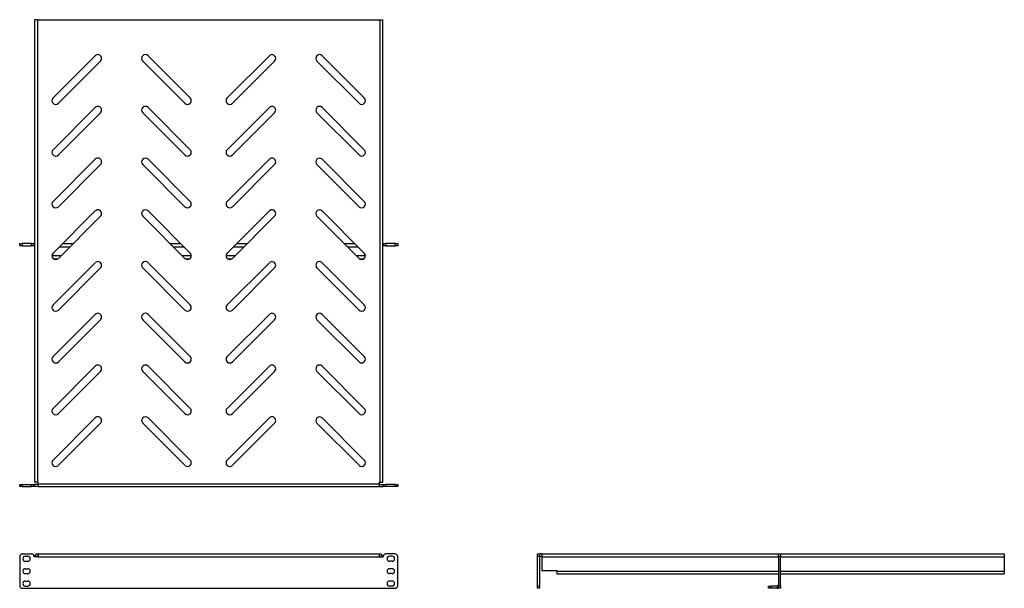
# Model space of a CAD drawing. Extents: x 3.8 to 53.3, y 3.3 to 31.9.
import ezdxf

# ---------------------------------------------------------------- set-up
doc = ezdxf.new("R2010")
doc.units = 0
doc.header["$MEASUREMENT"] = 0
doc.layers.add('TFR-TRI', color=7, linetype='CONTINUOUS')

msp = doc.modelspace()

# ---------------------------------------------------------------- linework, layer by layer
at = {"layer": 'TFR-TRI', "color": 30, "linetype": 'CONTINUOUS'}
for p, q in [((4.554, 31.926), (4.55, 31.926)), ((4.55, 31.926), (4.55, 8.676)), ((4.568, 31.926), (4.554, 31.926)), ((4.59, 31.926), (4.568, 31.926)), ((4.619, 31.926), (4.59, 31.926)), ((4.652, 31.926), (4.619, 31.926)), ((4.688, 31.926), (4.652, 31.926)), ((4.688, 31.926), (21.911, 31.926)), ((4.688, 31.926), (4.688, 8.676)), ((21.911, 8.676), (21.911, 31.926)), ((21.911, 31.926), (21.947, 31.926)), ((21.947, 31.926), (21.98, 31.926)), ((21.98, 31.926), (22.009, 31.926)), ((22.009, 31.926), (22.031, 31.926)), ((22.031, 31.926), (22.045, 31.926)), ((22.045, 31.926), (22.05, 31.926)), ((22.05, 8.676), (22.05, 31.926)), ((5.477, 27.991), (7.599, 30.112)), ((5.742, 27.726), (7.864, 29.847)), ((12.107, 27.726), (9.985, 29.847)), ((12.372, 27.991), (10.251, 30.112)), ((14.227, 27.991), (16.349, 30.112)), ((14.492, 27.726), (16.614, 29.847)), ((20.857, 27.726), (18.735, 29.847)), ((21.122, 27.991), (19.001, 30.112)), ((5.477, 25.391), (7.599, 27.512)), ((5.742, 25.126), (7.864, 27.247)), ((12.107, 25.126), (9.985, 27.247)), ((12.372, 25.391), (10.251, 27.512)), ((14.227, 25.391), (16.349, 27.512)), ((14.492, 25.126), (16.614, 27.247)), ((20.857, 25.126), (18.735, 27.247)), ((21.122, 25.391), (19.001, 27.512)), ((5.477, 22.791), (7.599, 24.912)), ((12.372, 22.791), (10.251, 24.912)), ((14.227, 22.791), (16.349, 24.912)), ((21.122, 22.791), (19.001, 24.912)), ((5.742, 22.526), (7.864, 24.647)), ((12.107, 22.526), (9.985, 24.647)), ((14.492, 22.526), (16.614, 24.647)), ((20.857, 22.526), (18.735, 24.647)), ((5.477, 20.191), (7.599, 22.312)), ((12.372, 20.191), (10.251, 22.312)), ((14.227, 20.191), (16.349, 22.312)), ((21.122, 20.191), (19.001, 22.312)), ((5.742, 19.926), (7.864, 22.047)), ((12.107, 19.926), (9.985, 22.047)), ((14.492, 19.926), (16.614, 22.047)), ((20.857, 19.926), (18.735, 22.047)), ((5.477, 17.591), (7.599, 19.712)), ((5.742, 17.326), (7.864, 19.447)), ((12.107, 17.326), (9.985, 19.447)), ((12.372, 17.591), (10.251, 19.712)), ((14.227, 17.591), (16.349, 19.712)), ((14.492, 17.326), (16.614, 19.447)), ((20.857, 17.326), (18.735, 19.447)), ((21.122, 17.591), (19.001, 19.712)), ((5.477, 14.991), (7.599, 17.112)), ((5.742, 14.726), (7.864, 16.847)), ((12.107, 14.726), (9.985, 16.847)), ((12.372, 14.991), (10.251, 17.112)), ((14.227, 14.991), (16.349, 17.112)), ((14.492, 14.726), (16.614, 16.847)), ((20.857, 14.726), (18.735, 16.847)), ((21.122, 14.991), (19.001, 17.112)), ((5.477, 12.391), (7.599, 14.512)), ((12.372, 12.391), (10.251, 14.512)), ((14.227, 12.391), (16.349, 14.512)), ((21.122, 12.391), (19.001, 14.512)), ((5.742, 12.126), (7.864, 14.247)), ((12.107, 12.126), (9.985, 14.247)), ((14.492, 12.126), (16.614, 14.247)), ((20.857, 12.126), (18.735, 14.247)), ((5.477, 9.791), (7.599, 11.912)), ((12.372, 9.791), (10.251, 11.912)), ((14.227, 9.791), (16.349, 11.912)), ((21.122, 9.791), (19.001, 11.912)), ((5.742, 9.526), (7.864, 11.647)), ((12.107, 9.526), (9.985, 11.647)), ((14.492, 9.526), (16.614, 11.647)), ((20.857, 9.526), (18.735, 11.647)), ((3.8, 8.459), (3.8, 8.567)), ((3.8, 8.567), (3.804, 8.567)), ((3.804, 8.459), (3.8, 8.459)), ((3.804, 8.567), (3.816, 8.567)), ((3.816, 8.459), (3.804, 8.459)), ((3.816, 8.567), (3.836, 8.567)), ((3.836, 8.459), (3.816, 8.459)), ((3.836, 8.567), (3.862, 8.567)), ((3.862, 8.459), (3.836, 8.459)), ((3.862, 8.567), (3.892, 8.567)), ((3.892, 8.459), (3.862, 8.459)), ((3.892, 8.567), (3.925, 8.567)), ((3.925, 8.459), (3.892, 8.459)), ((3.925, 8.567), (3.925, 8.459)), ((3.925, 8.567), (4.4, 8.567)), ((3.925, 8.459), (4.4, 8.459)), ((4.4, 8.459), (4.4, 8.567)), ((4.4, 8.567), (4.432, 8.567)), ((4.432, 8.459), (4.4, 8.459)), ((4.432, 8.567), (4.462, 8.567)), ((4.462, 8.459), (4.432, 8.459)), ((4.462, 8.567), (4.488, 8.567)), ((4.488, 8.459), (4.462, 8.459)), ((4.488, 8.567), (4.508, 8.567)), ((4.508, 8.459), (4.488, 8.459)), ((4.508, 8.567), (4.52, 8.567)), ((4.52, 8.459), (4.508, 8.459)), ((4.52, 8.567), (4.525, 8.567)), ((4.525, 8.459), (4.52, 8.459)), ((4.727, 8.567), (4.525, 8.567)), ((4.525, 8.567), (4.525, 8.459)), ((4.727, 8.459), (4.525, 8.459)), ((4.554, 8.676), (4.55, 8.676)), ((4.568, 8.676), (4.554, 8.676)), ((4.59, 8.676), (4.568, 8.676)), ((4.619, 8.676), (4.59, 8.676)), ((4.652, 8.676), (4.619, 8.676)), ((4.688, 8.676), (4.652, 8.676)), ((4.727, 8.676), (4.688, 8.676)), ((4.727, 8.597), (4.727, 8.676)), ((4.727, 8.597), (4.727, 8.561)), ((4.727, 8.597), (21.872, 8.597)), ((4.727, 8.561), (4.727, 8.528)), ((4.727, 8.528), (4.727, 8.499)), ((4.727, 8.499), (4.727, 8.477)), ((4.727, 8.477), (4.727, 8.464)), ((4.727, 8.464), (4.727, 8.459)), ((4.727, 8.459), (21.872, 8.459)), ((21.872, 8.676), (21.911, 8.676)), ((21.872, 8.676), (21.872, 8.597)), ((21.872, 8.597), (21.872, 8.561)), ((21.872, 8.567), (22.075, 8.567)), ((21.872, 8.561), (21.872, 8.528)), ((21.872, 8.528), (21.872, 8.499)), ((21.872, 8.499), (21.872, 8.477)), ((21.872, 8.477), (21.872, 8.464)), ((21.872, 8.464), (21.872, 8.459)), ((21.872, 8.459), (22.075, 8.459)), ((21.911, 8.676), (21.947, 8.676)), ((21.947, 8.676), (21.98, 8.676)), ((21.98, 8.676), (22.009, 8.676)), ((22.009, 8.676), (22.031, 8.676)), ((22.031, 8.676), (22.045, 8.676)), ((22.045, 8.676), (22.05, 8.676)), ((22.075, 8.567), (22.079, 8.567)), ((22.075, 8.459), (22.075, 8.567)), ((22.079, 8.459), (22.075, 8.459)), ((22.079, 8.567), (22.091, 8.567)), ((22.091, 8.459), (22.079, 8.459)), ((22.091, 8.567), (22.111, 8.567)), ((22.111, 8.459), (22.091, 8.459)), ((22.111, 8.567), (22.137, 8.567)), ((22.137, 8.459), (22.111, 8.459)), ((22.137, 8.567), (22.167, 8.567)), ((22.167, 8.459), (22.137, 8.459)), ((22.167, 8.567), (22.2, 8.567)), ((22.2, 8.459), (22.167, 8.459)), ((22.675, 8.567), (22.2, 8.567)), ((22.2, 8.567), (22.2, 8.459)), ((22.675, 8.459), (22.2, 8.459)), ((22.675, 8.567), (22.707, 8.567)), ((22.675, 8.459), (22.675, 8.567)), ((22.707, 8.459), (22.675, 8.459)), ((22.707, 8.567), (22.737, 8.567)), ((22.737, 8.459), (22.707, 8.459)), ((22.737, 8.567), (22.763, 8.567)), ((22.763, 8.459), (22.737, 8.459)), ((22.763, 8.567), (22.783, 8.567)), ((22.783, 8.459), (22.763, 8.459)), ((22.783, 8.567), (22.795, 8.567)), ((22.795, 8.459), (22.783, 8.459)), ((22.795, 8.567), (22.8, 8.567)), ((22.8, 8.459), (22.795, 8.459)), ((22.8, 8.567), (22.8, 8.459)), ((3.925, 5.07), (4.4, 5.07)), ((4.082, 4.957), (4.207, 4.957)), ((4.727, 5.07), (4.688, 5.07)), ((4.727, 4.961), (4.688, 4.961)), ((4.727, 5.07), (21.872, 5.07)), ((4.727, 5.07), (4.727, 5.065)), ((4.727, 5.065), (4.727, 5.051)), ((4.727, 5.051), (4.727, 5.029)), ((4.727, 5.029), (4.727, 5.001)), ((4.727, 5.001), (4.727, 4.967)), ((4.727, 4.967), (4.727, 4.931)), ((21.872, 5.07), (21.872, 5.065)), ((21.872, 5.07), (21.911, 5.07)), ((21.872, 5.065), (21.872, 5.051)), ((21.872, 5.051), (21.872, 5.029)), ((21.872, 5.029), (21.872, 5.001)), ((21.872, 5.001), (21.872, 4.967)), ((21.872, 4.967), (21.872, 4.931)), ((21.872, 4.961), (21.911, 4.961)), ((22.675, 5.07), (22.2, 5.07)), ((22.517, 4.957), (22.392, 4.957)), ((29.825, 5.07), (29.933, 5.07)), ((29.825, 5.066), (29.825, 5.07)), ((29.825, 5.053), (29.825, 5.066)), ((29.825, 5.033), (29.825, 5.053)), ((29.825, 5.007), (29.825, 5.033)), ((29.825, 4.977), (29.825, 5.007)), ((29.825, 4.945), (29.825, 4.977)), ((29.933, 5.07), (29.933, 5.066)), ((29.933, 5.066), (29.933, 5.053)), ((29.933, 5.053), (29.933, 5.033)), ((29.933, 5.033), (29.933, 5.007)), ((29.933, 5.007), (29.933, 4.977)), ((29.933, 4.977), (29.933, 4.945)), ((30.042, 5.07), (29.963, 5.07)), ((29.963, 4.961), (30.042, 4.961)), ((30.042, 5.07), (30.042, 5.065)), ((30.042, 5.07), (41.933, 5.07)), ((30.042, 5.065), (30.042, 5.051)), ((30.042, 5.051), (30.042, 5.029)), ((30.042, 5.029), (30.042, 5.001)), ((30.042, 5.001), (30.042, 4.967)), ((30.042, 4.967), (30.042, 4.931)), ((42.041, 5.07), (53.292, 5.07)), ((53.292, 5.07), (53.292, 5.065)), ((53.292, 5.065), (53.292, 5.051)), ((53.292, 5.051), (53.292, 5.029)), ((53.292, 5.029), (53.292, 5.001)), ((53.292, 5.001), (53.292, 4.967)), ((53.292, 4.967), (53.292, 4.931)), ((3.8, 4.945), (3.8, 3.47)), ((4.082, 4.707), (4.207, 4.707)), ((4.525, 4.931), (4.525, 4.945)), ((4.727, 4.931), (4.525, 4.931)), ((4.727, 4.931), (21.872, 4.931)), ((21.872, 4.931), (22.075, 4.931)), ((22.075, 4.931), (22.075, 4.945)), ((22.517, 4.707), (22.392, 4.707)), ((22.8, 3.47), (22.8, 4.945)), ((29.933, 4.945), (29.825, 4.945)), ((29.825, 3.47), (29.825, 4.945)), ((29.933, 4.945), (29.933, 3.47)), ((30.042, 4.931), (30.042, 4.268)), ((30.042, 4.931), (41.933, 4.931)), ((42.041, 4.931), (53.292, 4.931)), ((53.292, 4.931), (53.292, 4.208)), ((4.082, 4.332), (4.207, 4.332)), ((4.082, 4.082), (4.207, 4.082)), ((22.517, 4.332), (22.392, 4.332)), ((22.517, 4.082), (22.392, 4.082)), ((30.072, 4.238), (30.792, 4.238)), ((30.792, 4.238), (30.792, 4.208)), ((30.792, 4.208), (30.792, 4.172)), ((30.792, 4.208), (41.933, 4.208)), ((30.792, 4.172), (30.792, 4.139)), ((30.792, 4.139), (30.792, 4.11)), ((30.792, 4.11), (30.792, 4.088)), ((30.792, 4.088), (30.792, 4.075)), ((30.792, 4.075), (30.792, 4.07)), ((30.792, 4.07), (41.933, 4.07)), ((42.042, 4.208), (53.292, 4.208)), ((42.042, 4.07), (53.292, 4.07)), ((53.292, 4.208), (53.292, 4.172)), ((53.292, 4.172), (53.292, 4.139)), ((53.292, 4.139), (53.292, 4.11)), ((53.292, 4.11), (53.292, 4.088)), ((53.292, 4.088), (53.292, 4.075)), ((53.292, 4.075), (53.292, 4.07)), ((4.082, 3.707), (4.207, 3.707)), ((22.517, 3.707), (22.392, 3.707)), ((29.825, 3.47), (29.933, 3.47)), ((29.825, 3.437), (29.825, 3.47)), ((29.933, 3.47), (29.933, 3.437)), ((3.925, 3.345), (22.675, 3.345)), ((4.082, 3.457), (4.207, 3.457)), ((22.517, 3.457), (22.392, 3.457)), ((29.825, 3.407), (29.825, 3.437)), ((29.825, 3.381), (29.825, 3.407)), ((29.825, 3.362), (29.825, 3.381)), ((29.825, 3.349), (29.825, 3.362)), ((29.825, 3.345), (29.825, 3.349)), ((29.933, 3.345), (29.825, 3.345)), ((29.933, 3.437), (29.933, 3.407)), ((29.933, 3.407), (29.933, 3.381)), ((29.933, 3.381), (29.933, 3.362)), ((29.933, 3.362), (29.933, 3.349)), ((29.933, 3.349), (29.933, 3.345))]:
    msp.add_line(p, q, dxfattribs=at)
at = {"layer": 'TFR-TRI', "color": 2, "linetype": 'CONTINUOUS'}
for p, q in [((3.8, 20.567), (3.8, 20.676)), ((3.8, 20.676), (3.804, 20.676)), ((3.804, 20.567), (3.8, 20.567)), ((3.804, 20.676), (3.816, 20.676)), ((3.816, 20.567), (3.804, 20.567)), ((3.816, 20.676), (3.836, 20.676)), ((3.836, 20.567), (3.816, 20.567)), ((3.836, 20.676), (3.862, 20.676)), ((3.862, 20.567), (3.836, 20.567)), ((3.862, 20.676), (3.892, 20.676)), ((3.892, 20.567), (3.862, 20.567)), ((3.892, 20.676), (3.925, 20.676)), ((3.925, 20.567), (3.892, 20.567)), ((4.393, 20.676), (3.925, 20.676)), ((3.925, 20.676), (3.925, 20.567)), ((3.925, 20.567), (4.393, 20.567)), ((4.393, 20.567), (4.393, 20.676)), ((4.393, 20.676), (4.426, 20.676)), ((4.426, 20.567), (4.393, 20.567)), ((4.426, 20.676), (4.456, 20.676)), ((4.456, 20.567), (4.426, 20.567)), ((4.456, 20.676), (4.482, 20.676)), ((4.482, 20.567), (4.456, 20.567)), ((4.482, 20.676), (4.502, 20.676)), ((4.502, 20.567), (4.482, 20.567)), ((4.502, 20.676), (4.514, 20.676)), ((4.514, 20.567), (4.502, 20.567)), ((4.514, 20.676), (4.518, 20.676)), ((4.518, 20.567), (4.514, 20.567)), ((4.518, 20.676), (4.526, 20.676)), ((4.518, 20.676), (4.518, 20.567)), ((4.526, 20.567), (4.518, 20.567)), ((4.526, 20.676), (4.55, 20.676)), ((4.55, 20.567), (4.526, 20.567)), ((5.794, 20.507), (6.324, 20.507)), ((5.962, 20.676), (6.492, 20.676)), ((11.357, 20.676), (11.887, 20.676)), ((11.525, 20.507), (12.056, 20.507)), ((14.543, 20.507), (15.074, 20.507)), ((14.712, 20.676), (15.242, 20.676)), ((20.107, 20.676), (20.637, 20.676)), ((20.275, 20.507), (20.806, 20.507)), ((22.05, 20.676), (22.073, 20.676)), ((22.073, 20.567), (22.05, 20.567)), ((22.073, 20.676), (22.081, 20.676)), ((22.081, 20.567), (22.073, 20.567)), ((22.081, 20.676), (22.085, 20.676)), ((22.081, 20.567), (22.081, 20.676)), ((22.085, 20.567), (22.081, 20.567)), ((22.085, 20.676), (22.098, 20.676)), ((22.098, 20.567), (22.085, 20.567)), ((22.098, 20.676), (22.117, 20.676)), ((22.117, 20.567), (22.098, 20.567)), ((22.117, 20.676), (22.143, 20.676)), ((22.143, 20.567), (22.117, 20.567)), ((22.143, 20.676), (22.173, 20.676)), ((22.173, 20.567), (22.143, 20.567)), ((22.173, 20.676), (22.206, 20.676)), ((22.206, 20.567), (22.173, 20.567)), ((22.675, 20.676), (22.206, 20.676)), ((22.206, 20.676), (22.206, 20.567)), ((22.206, 20.567), (22.675, 20.567)), ((22.675, 20.567), (22.675, 20.676)), ((22.675, 20.676), (22.707, 20.676)), ((22.707, 20.567), (22.675, 20.567)), ((22.707, 20.676), (22.737, 20.676)), ((22.737, 20.567), (22.707, 20.567)), ((22.737, 20.676), (22.763, 20.676)), ((22.763, 20.567), (22.737, 20.567)), ((22.763, 20.676), (22.783, 20.676)), ((22.783, 20.567), (22.763, 20.567)), ((22.783, 20.676), (22.795, 20.676)), ((22.795, 20.567), (22.783, 20.567)), ((22.795, 20.676), (22.8, 20.676)), ((22.8, 20.567), (22.795, 20.567)), ((22.8, 20.676), (22.8, 20.567)), ((5.423, 20.07), (5.887, 20.07)), ((5.507, 19.901), (5.713, 19.901)), ((11.963, 20.07), (12.427, 20.07)), ((12.137, 19.901), (12.342, 19.901)), ((14.172, 20.07), (14.636, 20.07)), ((14.257, 19.901), (14.462, 19.901)), ((20.713, 20.07), (21.176, 20.07)), ((20.887, 19.901), (21.092, 19.901)), ((41.933, 5.07), (42.042, 5.07)), ((41.933, 5.066), (41.933, 5.07)), ((41.933, 5.053), (41.933, 5.066)), ((41.933, 5.033), (41.933, 5.053)), ((41.933, 5.007), (41.933, 5.033)), ((41.933, 4.977), (41.933, 5.007)), ((41.933, 4.945), (41.933, 4.977)), ((42.042, 5.07), (42.042, 5.066)), ((42.042, 5.066), (42.042, 5.053)), ((42.042, 5.053), (42.042, 5.033)), ((42.042, 5.033), (42.042, 5.007)), ((42.042, 5.007), (42.042, 4.977)), ((42.042, 4.977), (42.042, 4.945)), ((42.042, 4.945), (41.933, 4.945)), ((41.933, 4.945), (41.933, 3.47)), ((42.042, 3.47), (42.042, 4.945)), ((41.933, 3.437), (41.933, 3.47)), ((41.933, 3.47), (42.042, 3.47)), ((42.042, 3.47), (42.042, 3.437)), ((41.433, 3.345), (41.433, 3.453)), ((41.433, 3.453), (41.437, 3.453)), ((41.437, 3.345), (41.433, 3.345)), ((41.437, 3.453), (41.45, 3.453)), ((41.45, 3.345), (41.437, 3.345)), ((41.45, 3.453), (41.47, 3.453)), ((41.47, 3.345), (41.45, 3.345)), ((41.47, 3.453), (41.496, 3.453)), ((41.496, 3.345), (41.47, 3.345)), ((41.496, 3.453), (41.526, 3.453)), ((41.526, 3.345), (41.496, 3.345)), ((41.526, 3.453), (41.558, 3.453)), ((41.558, 3.345), (41.526, 3.345)), ((41.558, 3.453), (41.558, 3.345)), ((41.873, 3.453), (41.558, 3.453)), ((41.873, 3.345), (41.558, 3.345)), ((41.873, 3.453), (41.873, 3.345)), ((41.933, 3.407), (41.933, 3.437)), ((41.933, 3.381), (41.933, 3.407)), ((41.933, 3.362), (41.933, 3.381)), ((41.933, 3.349), (41.933, 3.362)), ((41.933, 3.345), (41.933, 3.349)), ((42.042, 3.345), (41.933, 3.345)), ((42.042, 3.437), (42.042, 3.407)), ((42.042, 3.407), (42.042, 3.381)), ((42.042, 3.381), (42.042, 3.362)), ((42.042, 3.362), (42.042, 3.349)), ((42.042, 3.349), (42.042, 3.345))]:
    msp.add_line(p, q, dxfattribs=at)
at = {"layer": 'TFR-TRI', "color": 30, "linetype": 'CONTINUOUS'}
for centre, radius, start, end in [((7.731, 29.98), 0.188, 315, 495), ((10.118, 29.98), 0.188, 45, 225), ((16.481, 29.98), 0.188, 315, 495), ((18.868, 29.98), 0.188, 45, 225), ((5.61, 27.858), 0.188, 135, 315), ((12.239, 27.858), 0.188, 225, 405), ((14.36, 27.858), 0.188, 135, 315), ((20.989, 27.858), 0.188, 225, 405), ((7.731, 27.38), 0.188, 315, 495), ((10.118, 27.38), 0.188, 45, 225), ((16.481, 27.38), 0.188, 315, 495), ((18.868, 27.38), 0.188, 45, 225), ((5.61, 25.258), 0.188, 135, 315), ((12.239, 25.258), 0.188, 225, 405), ((14.36, 25.258), 0.188, 135, 315), ((20.989, 25.258), 0.188, 225, 405), ((7.731, 24.78), 0.188, 315, 495), ((10.118, 24.78), 0.188, 45, 225), ((16.481, 24.78), 0.188, 315, 495), ((18.868, 24.78), 0.188, 45, 225), ((5.61, 22.658), 0.188, 135, 315), ((12.239, 22.658), 0.188, 225, 405), ((14.36, 22.658), 0.188, 135, 315), ((20.989, 22.658), 0.188, 225, 405), ((7.731, 22.18), 0.188, 315, 495), ((10.118, 22.18), 0.188, 45, 225), ((16.481, 22.18), 0.188, 315, 495), ((18.868, 22.18), 0.188, 45, 225), ((5.61, 20.058), 0.188, 135, 315), ((12.239, 20.058), 0.188, 225, 405), ((14.36, 20.058), 0.188, 135, 315), ((20.989, 20.058), 0.188, 225, 405), ((7.731, 19.58), 0.188, 315, 495), ((10.118, 19.58), 0.188, 45, 225), ((16.481, 19.58), 0.188, 315, 495), ((18.868, 19.58), 0.188, 45, 225), ((5.61, 17.458), 0.188, 135, 315), ((12.239, 17.458), 0.188, 225, 405), ((14.36, 17.458), 0.188, 135, 315), ((20.989, 17.458), 0.188, 225, 405), ((7.731, 16.98), 0.188, 315, 495), ((10.118, 16.98), 0.188, 45, 225), ((16.481, 16.98), 0.188, 315, 495), ((18.868, 16.98), 0.188, 45, 225), ((5.61, 14.858), 0.188, 135, 315), ((12.239, 14.858), 0.188, 225, 405), ((14.36, 14.858), 0.188, 135, 315), ((20.989, 14.858), 0.188, 225, 405), ((7.731, 14.38), 0.188, 315, 495), ((10.118, 14.38), 0.188, 45, 225), ((16.481, 14.38), 0.188, 315, 495), ((18.868, 14.38), 0.188, 45, 225), ((5.61, 12.258), 0.188, 135, 315), ((12.239, 12.258), 0.188, 225, 405), ((14.36, 12.258), 0.188, 135, 315), ((20.989, 12.258), 0.188, 225, 405), ((7.731, 11.78), 0.188, 315, 495), ((10.118, 11.78), 0.188, 45, 225), ((16.481, 11.78), 0.188, 315, 495), ((18.868, 11.78), 0.188, 45, 225), ((5.61, 9.658), 0.188, 135, 315), ((12.239, 9.658), 0.188, 225, 405), ((14.36, 9.658), 0.188, 135, 315), ((20.989, 9.658), 0.188, 225, 405), ((3.925, 4.945), 0.125, 90, 180), ((4.082, 4.832), 0.125, 90, 270), ((4.207, 4.832), 0.125, 270, 450), ((4.4, 4.945), 0.125, 0, 90), ((4.688, 4.931), 0.138, 90, 180), ((4.688, 4.931), 0.03, 90, 180), ((21.911, 4.931), 0.138, 0, 90), ((21.911, 4.931), 0.03, 0, 90), ((22.2, 4.945), 0.125, 90, 180), ((22.392, 4.832), 0.125, 90, 270), ((22.517, 4.832), 0.125, 270, 450), ((22.675, 4.945), 0.125, 0, 90), ((29.963, 4.931), 0.138, 90, 102.5198), ((29.963, 4.931), 0.03, 90, 180), ((4.082, 4.207), 0.125, 90, 270), ((4.207, 4.207), 0.125, 270, 450), ((22.392, 4.207), 0.125, 90, 270), ((22.517, 4.207), 0.125, 270, 450), ((30.072, 4.268), 0.03, 180, 270), ((3.925, 3.47), 0.125, 180, 270), ((4.082, 3.582), 0.125, 90, 270), ((4.207, 3.582), 0.125, 270, 450), ((22.392, 3.582), 0.125, 90, 270), ((22.517, 3.582), 0.125, 270, 450), ((22.675, 3.47), 0.125, 270, 360)]:
    msp.add_arc(centre, radius, start, end, dxfattribs=at)
at = {"layer": 'TFR-TRI', "color": 2, "linetype": 'CONTINUOUS'}
for radius, end in [(0.06, 360), (0.168, 290.873)]:
    msp.add_arc((41.873, 3.513), radius, 270, end, dxfattribs=at)

doc.saveas('drawing.dxf')
